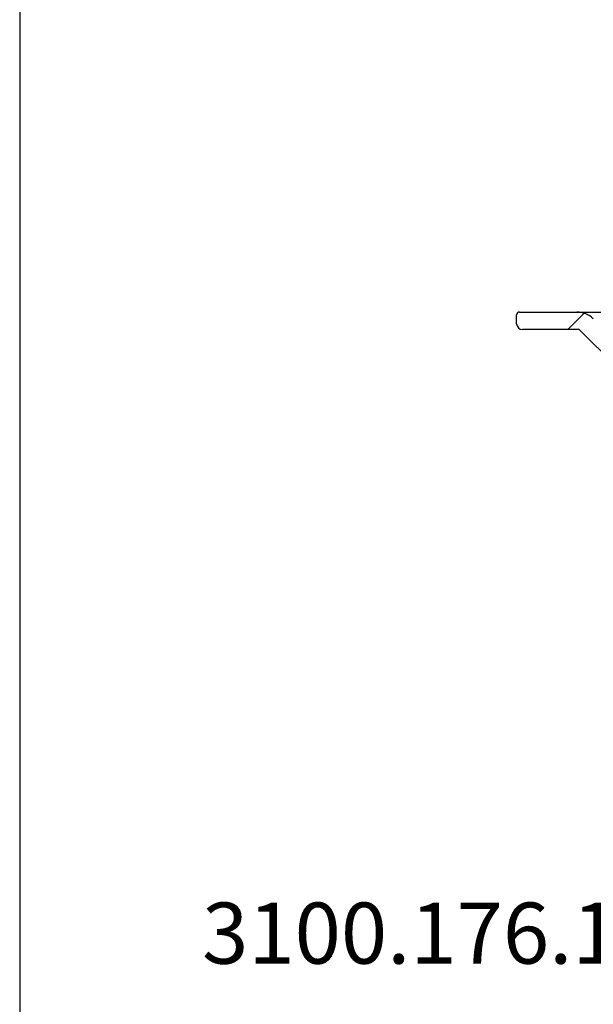
# Model space of a CAD drawing. Units: millimetres. Extents: x 5 to 290, y 5 to 205.
# Drawn here: x 5 to 37, y 60 to 117 of the extents above; entities that cross this region are included whole.
import ezdxf

# ---------------------------------------------------------------- set-up
doc = ezdxf.new("R2010")
doc.units = ezdxf.units.MM
for name, color, linetype in [('DIMS', 134, 'Continuous'), ('DRAWINGS', 7, 'Continuous'), ('FORMAT', 7, 'Continuous')]:
    doc.layers.add(name, color=color, linetype=linetype)
doc.styles.add('SLDTEXTSTYLE0', font='TXT', dxfattribs={"width": 0.605})

msp = doc.modelspace()

# ---------------------------------------------------------------- hatches: boundary and pattern name
at = {"layer": 'DRAWINGS', "linetype": 'Continuous', "lineweight": 18}
h = msp.add_hatch(dxfattribs=at)
h.set_pattern_fill('ANSI32', color=256, style=0)
edge = h.paths.add_edge_path(flags=0)
edge.add_line((36.6287, 98.8297), (41.3182, 94.1402))
edge.add_line((41.3182, 94.1402), (46.7429, 88.146))
edge.add_line((46.7429, 88.146), (46.7429, 78.8297))
edge.add_line((46.7429, 78.8297), (47.5763, 78.8297))
edge.add_line((47.5763, 78.8297), (47.5763, 77.4963))
edge.add_line((47.5763, 77.4963), (46.7429, 77.4963))
edge.add_line((46.7429, 77.4963), (46.7429, 77.163))
edge.add_line((46.7429, 77.163), (46.9295, 76.1051))
edge.add_arc((47.2578, 76.163), 0.3333, 190, 270)
edge.add_line((47.2578, 75.8297), (48.2916, 75.8297))
edge.add_line((48.2916, 75.8297), (48.085, 87.6626))
edge.add_arc((46.7519, 87.6394), 1.3333, 1, 42.1451)
edge.add_line((47.7405, 88.5341), (42.0429, 94.8297))
edge.add_line((42.0429, 94.8297), (37.4335, 99.4392))
edge.add_arc((36.4907, 98.4963), 1.3333, 45, 90)
edge.add_line((36.4907, 99.8297), (33.2096, 99.8297))
edge.add_arc((33.2096, 99.663), 0.1667, 90, 180)
edge.add_line((33.0429, 99.663), (33.0429, 99.163))
edge.add_arc((33.3763, 99.163), 0.3333, 180, 270)
edge.add_line((33.3763, 98.8297), (36.6287, 98.8297))

# ---------------------------------------------------------------- linework, layer by layer
at = {"color": 7, "linetype": 'Continuous', "lineweight": 25}
for p, q in [((33.2096, 99.8297), (36.4907, 99.8297)), ((36.4907, 99.8297), (39.8596, 99.8297)), ((33.0429, 99.163), (33.0429, 99.663)), ((36.6287, 98.8297), (33.3763, 98.8297)), ((41.3182, 94.1402), (36.6287, 98.8297))]:
    msp.add_line(p, q, dxfattribs=at)
for centre, radius, start, end in [((33.2096, 99.663), 0.1667, 90, 180), ((36.4907, 98.4963), 1.3333, 45, 90), ((33.3763, 99.163), 0.3333, 180, 270)]:
    msp.add_arc(centre, radius, start, end, dxfattribs=at)
at = {"layer": 'FORMAT'}
msp.add_line((4.5864, 201.2426), (4.5864, 8.7496), dxfattribs=at)

# ---------------------------------------------------------------- texts
at = {"layer": 'DIMS', "insert": (30.467, 66.0053), "char_height": 3.5, "attachment_point": 2, "style": 'SLDTEXTSTYLE0'}
msp.add_mtext('3100.176.1.SS', dxfattribs=at)

doc.saveas('drawing.dxf')
